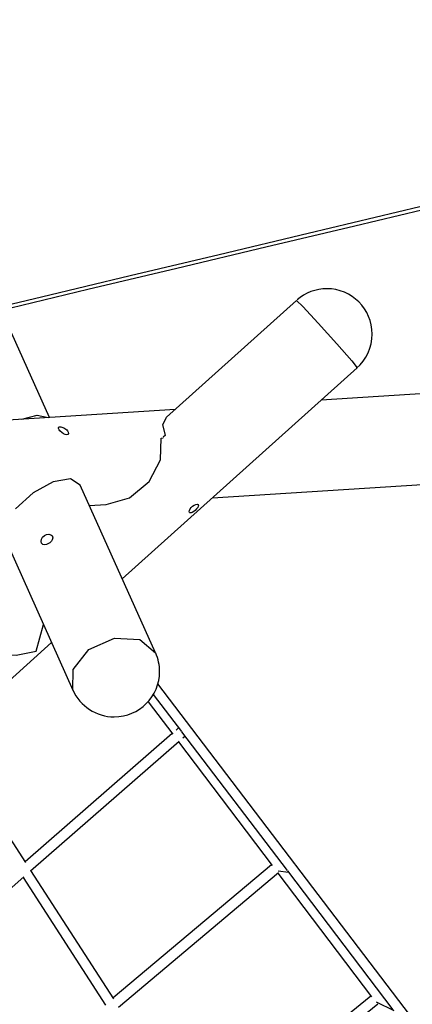
# Model space of a CAD drawing. Units: inches. Extents: x 188 to 407, y 112 to 307.
# Drawn here: x 299 to 305, y 194 to 209 of the extents above; entities that cross this region are included whole.
import ezdxf

# ---------------------------------------------------------------- set-up
doc = ezdxf.new("R2010")
doc.units = ezdxf.units.IN
doc.header["$MEASUREMENT"] = 0
doc.layers.add('Ebene 1', color=7, linetype='Continuous')

msp = doc.modelspace()

# ---------------------------------------------------------------- linework, layer by layer
at = {"layer": 'Ebene 1', "color": 168, "lineweight": 25, "true_color": 0x070d0c}
for points in [[(316.936, 208.719), (315.544, 208.387), (314.153, 208.056), (312.764, 207.724), (311.375, 207.393), (309.989, 207.062), (308.604, 206.732), (307.221, 206.402), (305.84, 206.072), (304.461, 205.743), (303.084, 205.415), (301.709, 205.087), (300.337, 204.76), (298.967, 204.433), (297.601, 204.107), (296.237, 203.782), (294.876, 203.457), (293.518, 203.134), (292.163, 202.81), (290.811, 202.488), (289.463, 202.167), (288.119, 201.846), (286.778, 201.526)], [(286.14, 201.323), (287.479, 201.642), (288.821, 201.962), (290.168, 202.283), (291.517, 202.605), (292.871, 202.928), (294.227, 203.251), (295.587, 203.576), (296.949, 203.9), (298.315, 204.226), (299.683, 204.552), (301.054, 204.879), (302.427, 205.207), (303.803, 205.535), (305.181, 205.864), (306.561, 206.193), (307.943, 206.522), (309.328, 206.852), (310.713, 207.183), (312.101, 207.514), (313.49, 207.845), (314.88, 208.177), (316.271, 208.509)], [(302.903, 204.381), (300.895, 202.574)], [(302.903, 204.381), (302.998, 204.287), (303.235, 204.03), (303.524, 203.708), (303.755, 203.445), (303.84, 203.341)], [(299.091, 202.573), (298.345, 204.233)], [(300.213, 200.076), (303.84, 203.341)], [(311.33, 203.352), (303.282, 202.84)], [(301.03, 202.696), (291.428, 202.084)], [(298.66, 202.545), (298.901, 202.608), (299.069, 202.571)], [(300.879, 202.298), (300.84, 202.457), (300.895, 202.574)], [(299.249, 202.366), (299.24, 202.379), (299.232, 202.39), (299.228, 202.401), (299.227, 202.41), (299.228, 202.417), (299.233, 202.423), (299.241, 202.426), (299.252, 202.428), (299.265, 202.427), (299.28, 202.423), (299.295, 202.418), (299.312, 202.411), (299.327, 202.402), (299.342, 202.391), (299.355, 202.379), (299.366, 202.367)], [(299.255, 202.36), (299.252, 202.364), (299.249, 202.366)], [(299.366, 202.367), (299.378, 202.344), (299.38, 202.324), (299.371, 202.31), (299.354, 202.304), (299.331, 202.308), (299.304, 202.32), (299.278, 202.338), (299.255, 202.36)], [(299.963, 201.225), (300.323, 201.331), (300.628, 201.581), (300.805, 201.915), (300.813, 202.253)], [(300.813, 202.253), (300.843, 202.255)], [(300.879, 202.298), (300.843, 202.266)], [(301.606, 201.33), (311.4, 201.954)], [(299.561, 201.527), (299.414, 201.622), (299.148, 201.578), (298.836, 201.408), (298.563, 201.158)], [(300.728, 198.931), (299.561, 201.527)], [(299.704, 201.209), (299.963, 201.225)], [(301.251, 201.102), (301.246, 201.115), (301.249, 201.135), (301.259, 201.157), (301.276, 201.181), (301.297, 201.202), (301.322, 201.218), (301.346, 201.227), (301.367, 201.23), (301.382, 201.225), (301.389, 201.214), (301.387, 201.198), (301.377, 201.179), (301.36, 201.157), (301.339, 201.136), (301.316, 201.118), (301.294, 201.104), (301.274, 201.096), (301.258, 201.097), (301.251, 201.102)], [(298.212, 201.114), (299.451, 198.357)], [(299.076, 200.622), (299.043, 200.607), (299.011, 200.602), (298.984, 200.61), (298.966, 200.628), (298.96, 200.656), (298.965, 200.688), (298.983, 200.72), (299.011, 200.746), (299.045, 200.763), (299.08, 200.766), (299.111, 200.758), (299.124, 200.749), (299.133, 200.738), (299.138, 200.724), (299.14, 200.71), (299.137, 200.694), (299.131, 200.678), (299.121, 200.662), (299.108, 200.647), (299.093, 200.633), (299.076, 200.622)], [(298.882, 198.958), (298.995, 199.372)], [(297.641, 197.761), (299.12, 199.092)], [(297.731, 199.199), (297.947, 199.028), (298.243, 198.922), (298.572, 198.897), (298.882, 198.958)], [(299.451, 198.357), (299.453, 198.677), (299.699, 198.985), (300.093, 199.162), (300.486, 199.142), (300.728, 198.931)], [(326.235, 164.948), (300.764, 198.456)], [(300.612, 198.178), (300.991, 197.678)], [(300.691, 198.287), (301.125, 197.716)], [(300.984, 197.687), (298.714, 195.705)], [(301.081, 197.773), (301.043, 197.739)], [(301.129, 197.711), (302.758, 195.567)], [(298.794, 195.562), (301.091, 197.568)], [(301.081, 197.559), (302.526, 195.648)], [(301.148, 197.618), (301.179, 197.646)], [(298.724, 195.691), (297.694, 197.284)], [(300.082, 193.587), (298.802, 195.569)], [(302.518, 195.658), (300.073, 193.6)], [(302.618, 195.566), (302.779, 195.541)], [(302.762, 195.563), (304.392, 193.418)], [(296.347, 193.397), (298.694, 195.474)], [(298.681, 195.462), (299.956, 193.487)], [(300.152, 193.457), (302.623, 195.537)], [(302.614, 195.53), (304.06, 193.617)], [(304.051, 193.628), (301.432, 191.496)], [(301.51, 191.353), (304.156, 193.508)], [(304.131, 193.541), (304.404, 193.403)]]:
    msp.add_lwpolyline(points, dxfattribs=at)
for points in [[(303.831, 203.334), (303.981, 203.465), (304.071, 203.659), (304.071, 203.861), (304.071, 204.247), (303.757, 204.562), (303.371, 204.562), (303.204, 204.562), (303.035, 204.498), (302.912, 204.389)], [(299.449, 198.36), (299.561, 198.108), (299.813, 197.944), (300.089, 197.944), (300.475, 197.944), (300.789, 198.259), (300.789, 198.644), (300.789, 198.74), (300.767, 198.844), (300.729, 198.928)]]:
    msp.add_open_spline(points, degree=3, knots=[0, 0, 0, 0, 1, 1, 1, 2, 2, 2, 3, 3, 3, 3], dxfattribs=at)

doc.saveas('drawing.dxf')
